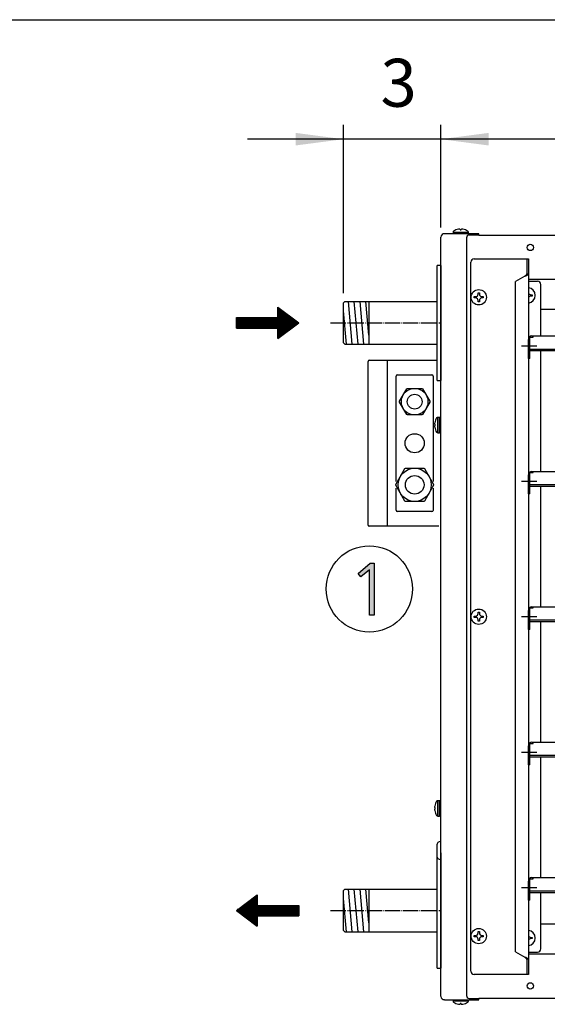
# Model space of a CAD drawing. Units: millimetres. Extents: x -135 to 5982, y -91 to 4381.
# Drawn here: x 2937 to 3349, y 3519 to 4290 of the extents above; entities that cross this region are included whole.
import ezdxf

# ---------------------------------------------------------------- set-up
doc = ezdxf.new("R2010")
doc.units = ezdxf.units.MM
doc.linetypes.add('DOT_CENTER', pattern=[14, 12, -1, 0, -1])
doc.layers.add('1', color=7, linetype='Continuous')
doc.styles.add('CONVERTER_18', font='txt.shx', dxfattribs={"width": 0.9})
doc.dimstyles.new('ME10_DIM_71', dxfattribs={"dimtxt": 37.5, "dimasz": 37.5, "dimexe": 11.25, "dimexo": 7.5, "dimgap": 13.5, "dimtad": 1, "dimdec": 1, "dimlfac": 0.03937, "dimdsep": 46, "dimtxsty": 'CONVERTER_18', "dimsah": 1, "dimcen": 0.09, "dimclrd": 6, "dimclre": 6, "dimclrt": 3, "dimadec": 0, "dimazin": 0, "dimtfac": 1, "dimtdec": 4, "dimtix": 1, "dimtmove": 0, "dimatfit": 3, "dimfxl": 1, "dimtolj": 1, "dimtzin": 0, "dimarcsym": 0})
doc.dimstyles.new('ME10_DIM_72', dxfattribs={"dimtxt": 37.5, "dimasz": 37.5, "dimexe": 11.25, "dimexo": 7.5, "dimgap": 13.5, "dimtad": 1, "dimdec": 1, "dimlfac": 0.03937, "dimdsep": 46, "dimtxsty": 'CONVERTER_18', "dimsah": 1, "dimcen": 0.09, "dimclrd": 6, "dimclre": 6, "dimclrt": 3, "dimadec": 0, "dimazin": 0, "dimtfac": 1, "dimtdec": 4, "dimtix": 1, "dimtmove": 0, "dimatfit": 3, "dimfxl": 1, "dimtolj": 1, "dimtzin": 0, "dimarcsym": 0})
pattern_1 = [(45, (557.8625, -615.33898), (-0.1414213562, 1e-17), [])]

# ---------------------------------------------------------------- blocks, each defined once
blk = doc.blocks.new('_tb_frame_A3QV__2')
at = {"layer": '1', "color": 7, "linetype": 'Continuous'}
blk.add_line((0, 286), (395, 286), dxfattribs=at)
blk = doc.blocks.new('_tb_frame_A3QV__4', base_point=(0, 0))
at = {"layer": '1', "color": 7, "linetype": 'Continuous'}
blk.add_line((0, 286), (395, 286), dxfattribs=at)
blk = doc.blocks.new('*D70')
at = {"layer": '1', "color": 6, "linetype": 'Continuous'}
for p, q in [((3189.93, 4075.87), (3189.93, 4207.72)), ((3266.18, 4127.37), (3266.18, 4207.72)), ((3189.93, 4196.47), (3114.93, 4196.47)), ((3266.18, 4196.47), (3189.93, 4196.47)), ((3341.18, 4196.47), (3266.18, 4196.47))]:
    blk.add_line(p, q, dxfattribs=at)
at = {"layer": '1', "color": 6}
for points in [[(3152.43, 4191.54), (3152.43, 4201.41), (3189.93, 4196.47)], [(3303.68, 4201.41), (3303.68, 4191.54), (3266.18, 4196.47)]]:
    blk.add_solid(points, dxfattribs=at)
at = {"layer": '1', "color": 3, "insert": (3218.9, 4210.16), "char_height": 37.5, "attachment_point": 7, "rotation": 0.00014, "line_spacing_factor": 0.454545, "style": 'CONVERTER_18'}
blk.add_mtext('3', dxfattribs=at)
blk = doc.blocks.new('*D71')
at = {"layer": '1', "color": 6, "linetype": 'Continuous'}
for p, q in [((3266.18, 4127.37), (3266.18, 4207.72)), ((3906.18, 4127.37), (3906.18, 4207.72)), ((3906.18, 4196.47), (3266.18, 4196.47))]:
    blk.add_line(p, q, dxfattribs=at)
at = {"layer": '1', "color": 6}
for points in [[(3303.68, 4201.41), (3303.68, 4191.54), (3266.18, 4196.47)], [(3868.68, 4191.54), (3868.68, 4201.41), (3906.18, 4196.47)]]:
    blk.add_solid(points, dxfattribs=at)
at = {"layer": '1', "color": 3, "insert": (3550.5, 4210.16), "char_height": 37.5, "attachment_point": 7, "rotation": 0.00014, "line_spacing_factor": 0.454545, "style": 'CONVERTER_18'}
blk.add_mtext('25.2', dxfattribs=at)

msp = doc.modelspace()

# ---------------------------------------------------------------- hatches: boundary and pattern name
at = {"layer": '1', "linetype": 'Continuous'}
h = msp.add_hatch(dxfattribs=at)
h.set_pattern_fill('CUSTOM36', color=6, scale=0.1, angle=45, pattern_type=2)
h.set_pattern_definition(pattern_1)
h.paths.add_polyline_path([(3138.68, 4064.9), (3138.68, 4056.78), (3106.21, 4056.78), (3106.21, 4048.66), (3138.68, 4048.66), (3138.68, 4040.55), (3154.92, 4052.72)])
msp.add_hatch(color=3, dxfattribs=at).paths.add_polyline_path([(3210.77, 3864.53), (3214.07, 3864.53), (3214.07, 3823.88), (3210.22, 3823.88), (3210.22, 3859.42), (3203.63, 3854.03), (3201.43, 3856.45)])
h = msp.add_hatch(dxfattribs=at)
h.set_pattern_fill('CUSTOM37', color=6, scale=0.1, angle=45, pattern_type=2)
h.set_pattern_definition(pattern_1)
h.paths.add_polyline_path([(3106.21, 3592.72), (3122.45, 3580.54), (3122.45, 3588.66), (3154.92, 3588.66), (3154.92, 3596.78), (3122.45, 3596.78), (3122.45, 3604.9)])

# ---------------------------------------------------------------- linework, layer by layer
at = {"color": 1, "linetype": 'Continuous'}
for p, q in [((3334.68, 4086.97), (3837.68, 4086.97)), ((3334.68, 4085.22), (3341.81, 4085.22)), ((3344.31, 4042.47), (3344.31, 4082.72)), ((3828.06, 4063.22), (3344.31, 4063.22)), ((3344.31, 3936.47), (3344.31, 4030.97)), ((3344.31, 3830.47), (3344.31, 3924.97)), ((3344.31, 3724.47), (3344.31, 3818.97)), ((3344.31, 3618.47), (3344.31, 3712.97)), ((3344.31, 3562.72), (3344.31, 3606.97)), ((3344.31, 3582.22), (3828.06, 3582.22)), ((3334.68, 3560.22), (3341.81, 3560.22)), ((3837.68, 3558.47), (3334.68, 3558.47))]:
    msp.add_line(p, q, dxfattribs=at)
for centre, start, end in [((3292.18, 4100.22), 90, 180), ((3341.81, 4082.72), 0, 90), ((3341.81, 3562.72), 270, 0), ((3292.18, 3545.22), 180, 270)]:
    msp.add_arc(centre, 2.5, start, end, dxfattribs=at)
at = {"layer": '1', "color": 6, "linetype": 'Continuous'}
for p, q in [((3275.67, 4123.71), (3275.67, 4122.47)), ((3275.67, 4123.71), (3287.68, 4123.71)), ((3281.17, 4125.9), (3281.17, 4125.58)), ((3281.17, 4125.58), (3282.18, 4125.58)), ((3282.18, 4125.58), (3282.18, 4125.9)), ((3282.18, 4125.58), (3282.18, 4125.9)), ((3287.68, 4122.47), (3287.68, 4123.71)), ((3286.21, 4119.24), (3286.21, 3526.2)), ((3295.93, 4121.47), (3288.44, 4121.47)), ((3196.79, 4036.07), (3193.89, 4069.37)), ((3201.35, 4036.07), (3198.45, 4069.35)), ((3205.92, 4036.07), (3203.02, 4069.35)), ((3209.86, 4043.19), (3207.58, 4069.35)), ((3292.31, 4072.22), (3292.31, 4073.22)), ((3292.31, 4073.22), (3293.31, 4073.22)), ((3293.31, 4072.22), (3292.31, 4072.22)), ((3295.31, 4076.23), (3296.31, 4076.23)), ((3295.31, 4075.23), (3295.31, 4076.23)), ((3295.31, 4069.22), (3295.31, 4070.22)), ((3296.31, 4069.22), (3295.31, 4069.22)), ((3296.31, 4076.23), (3296.31, 4075.23)), ((3296.31, 4070.22), (3296.31, 4069.22)), ((3298.32, 4073.22), (3299.32, 4073.22)), ((3299.32, 4072.22), (3298.32, 4072.22)), ((3299.32, 4073.22), (3299.32, 4072.22)), ((3336.56, 4074.72), (3337.56, 4074.72)), ((3337.56, 4073.72), (3336.56, 4073.72)), ((3337.56, 4074.72), (3337.56, 4073.72)), ((3192.22, 4036.07), (3189.93, 4062.19)), ((3334.68, 4024.81), (3334.68, 4039.7)), ((3335.68, 4041.56), (3338.46, 4041.56)), ((3335.68, 4024.81), (3335.68, 4041.56)), ((3338.46, 4041.56), (3338.46, 4042.47)), ((3836.63, 4031.97), (3335.73, 4031.97)), ((3224.15, 4023.47), (3224.15, 3893.47)), ((3335.68, 4024.81), (3334.68, 4024.81)), ((3231.18, 3928.55), (3231.18, 4010.97)), ((3232.19, 4011.97), (3259.18, 4011.97)), ((3260.18, 4010.97), (3260.18, 3928.54)), ((3233.82, 3991.29), (3239.52, 4001.16)), ((3239.52, 4001.16), (3239.99, 4001.43)), ((3239.99, 4001.43), (3251.38, 4001.43)), ((3251.38, 4001.43), (3251.85, 4001.16)), ((3251.85, 4001.16), (3257.55, 3991.29)), ((3233.82, 3990.75), (3233.82, 3991.29)), ((3239.52, 3980.88), (3233.82, 3990.75)), ((3257.55, 3990.75), (3251.85, 3980.88)), ((3257.55, 3991.29), (3257.55, 3990.75)), ((3239.99, 3980.6), (3239.52, 3980.88)), ((3251.38, 3980.6), (3239.99, 3980.6)), ((3251.85, 3980.88), (3251.38, 3980.6)), ((3263.7, 3966.71), (3263.7, 3978.72)), ((3265.19, 3978.72), (3263.7, 3978.72)), ((3265.19, 3966.71), (3265.19, 3978.72)), ((3261.83, 3973.22), (3261.51, 3973.22)), ((3261.83, 3973.22), (3261.51, 3973.22)), ((3261.51, 3972.21), (3261.83, 3972.21)), ((3261.83, 3972.21), (3261.83, 3973.22)), ((3263.7, 3966.71), (3265.19, 3966.71)), ((3230.85, 3926.27), (3237.97, 3938.6)), ((3237.97, 3938.6), (3238.57, 3938.95)), ((3238.57, 3938.95), (3252.8, 3938.95)), ((3252.8, 3938.95), (3253.39, 3938.6)), ((3253.39, 3938.6), (3260.52, 3926.27)), ((3334.68, 3918.81), (3334.68, 3933.7)), ((3335.68, 3918.81), (3335.68, 3935.56)), ((3335.68, 3935.56), (3338.46, 3935.56)), ((3338.46, 3935.56), (3338.46, 3936.47)), ((3230.85, 3925.59), (3230.85, 3926.27)), ((3237.97, 3913.25), (3230.85, 3925.59)), ((3231.18, 3905.98), (3231.18, 3923.31)), ((3260.52, 3925.59), (3253.39, 3913.25)), ((3260.18, 3923.31), (3260.18, 3905.97)), ((3260.52, 3926.27), (3260.52, 3925.59)), ((3836.63, 3925.97), (3335.73, 3925.97)), ((3335.68, 3918.81), (3334.68, 3918.81)), ((3238.57, 3912.91), (3237.97, 3913.25)), ((3252.8, 3912.91), (3238.57, 3912.91)), ((3253.39, 3913.25), (3252.8, 3912.91)), ((3259.18, 3904.97), (3232.19, 3904.97)), ((3338.46, 3829.56), (3338.46, 3830.47)), ((3292.31, 3823.22), (3293.31, 3823.22)), ((3292.31, 3822.22), (3292.31, 3823.22)), ((3295.31, 3825.23), (3295.31, 3826.23)), ((3295.31, 3826.23), (3296.31, 3826.23)), ((3296.31, 3826.23), (3296.31, 3825.23)), ((3298.32, 3823.22), (3299.32, 3823.22)), ((3299.32, 3823.22), (3299.32, 3822.22)), ((3334.68, 3812.81), (3334.68, 3827.7)), ((3335.68, 3812.81), (3335.68, 3829.56)), ((3335.68, 3829.56), (3338.46, 3829.56)), ((3293.31, 3822.22), (3292.31, 3822.22)), ((3295.31, 3819.22), (3295.31, 3820.22)), ((3296.31, 3819.22), (3295.31, 3819.22)), ((3296.31, 3820.22), (3296.31, 3819.22)), ((3299.32, 3822.22), (3298.32, 3822.22)), ((3836.63, 3819.97), (3335.73, 3819.97)), ((3335.68, 3812.81), (3334.68, 3812.81)), ((3335.68, 3723.56), (3338.46, 3723.56)), ((3335.68, 3706.81), (3335.68, 3723.56)), ((3338.46, 3723.56), (3338.46, 3724.47)), ((3334.68, 3706.81), (3334.68, 3721.7)), ((3836.63, 3713.97), (3335.73, 3713.97)), ((3335.68, 3706.81), (3334.68, 3706.81)), ((3265.19, 3678.72), (3263.7, 3678.72)), ((3263.7, 3666.71), (3263.7, 3678.72)), ((3265.19, 3666.71), (3265.19, 3678.72)), ((3266.19, 3677.72), (3266.14, 3678.03)), ((3261.83, 3673.22), (3261.51, 3673.22)), ((3261.83, 3673.22), (3261.51, 3673.22)), ((3261.51, 3672.21), (3261.83, 3672.21)), ((3261.83, 3672.21), (3261.83, 3673.22)), ((3263.7, 3666.71), (3265.19, 3666.71)), ((3266.14, 3667.4), (3266.19, 3667.71)), ((3262.93, 3643.63), (3262.93, 3635.75)), ((3334.68, 3600.81), (3334.68, 3615.7)), ((3335.68, 3600.81), (3335.68, 3617.56)), ((3335.68, 3617.56), (3338.46, 3617.56)), ((3338.46, 3617.56), (3338.46, 3618.47)), ((3196.79, 3576.07), (3193.89, 3609.37)), ((3201.35, 3576.07), (3198.45, 3609.37)), ((3205.92, 3576.07), (3203.02, 3609.37)), ((3209.86, 3583.21), (3207.58, 3609.37)), ((3836.63, 3607.97), (3335.73, 3607.97)), ((3192.22, 3576.07), (3189.93, 3602.24)), ((3335.68, 3600.81), (3334.68, 3600.81)), ((3295.31, 3575.23), (3295.31, 3576.23)), ((3295.31, 3576.23), (3296.31, 3576.23)), ((3296.31, 3576.23), (3296.31, 3575.23)), ((3292.31, 3573.22), (3293.31, 3573.22)), ((3292.31, 3572.22), (3292.31, 3573.22)), ((3293.31, 3572.22), (3292.31, 3572.22)), ((3295.31, 3569.22), (3295.31, 3570.22)), ((3296.31, 3569.22), (3295.31, 3569.22)), ((3296.31, 3570.22), (3296.31, 3569.22)), ((3298.32, 3573.22), (3299.32, 3573.22)), ((3299.32, 3572.22), (3298.32, 3572.22)), ((3299.32, 3573.22), (3299.32, 3572.22)), ((3336.56, 3571.72), (3337.56, 3571.72)), ((3337.56, 3570.72), (3336.56, 3570.72)), ((3337.56, 3571.72), (3337.56, 3570.72)), ((3275.67, 3522.97), (3275.67, 3521.74)), ((3287.68, 3521.74), (3287.68, 3522.97)), ((3288.44, 3523.97), (3295.93, 3523.97)), ((3287.68, 3521.74), (3275.67, 3521.74)), ((3282.18, 3519.87), (3281.17, 3519.87)), ((3281.17, 3519.87), (3281.17, 3519.55)), ((3282.18, 3519.55), (3282.18, 3519.87)), ((3282.18, 3519.55), (3282.18, 3519.87))]:
    msp.add_line(p, q, dxfattribs=at)
at = {"layer": '1', "color": 3, "linetype": 'Continuous'}
for p, q in [((3266.18, 3525.58), (3266.18, 4119.87)), ((3295.93, 4122.47), (3269.04, 4122.47)), ((3295.93, 4121.47), (3295.93, 4122.47)), ((3295.93, 4121.47), (3876.43, 4121.47)), ((3266.19, 4097.72), (3266.19, 4007.72)), ((3201.43, 3856.45), (3210.77, 3864.53)), ((3210.77, 3864.53), (3214.07, 3864.53)), ((3214.07, 3864.53), (3214.07, 3823.88)), ((3203.63, 3854.03), (3201.43, 3856.45)), ((3210.22, 3859.42), (3203.63, 3854.03)), ((3210.22, 3823.88), (3210.22, 3859.42)), ((3214.07, 3823.88), (3210.22, 3823.88)), ((3266.19, 3637.85), (3266.19, 3547.72)), ((3269.04, 3522.97), (3295.93, 3522.97)), ((3876.43, 3523.97), (3295.93, 3523.97)), ((3295.93, 3522.97), (3295.93, 3523.97))]:
    msp.add_line(p, q, dxfattribs=at)
at = {"layer": '1', "color": 1, "linetype": 'Continuous'}
for p, q in [((3289.68, 3545.22), (3289.68, 4100.22)), ((3292.18, 4102.72), (3334.68, 4102.72)), ((3333.43, 4102.72), (3333.43, 4091.09)), ((3334.68, 4102.72), (3334.68, 3542.72)), ((3331.83, 4089.24), (3324.68, 4085.11)), ((3324.68, 3560.33), (3324.68, 4085.11)), ((3209.93, 4069.37), (3209.93, 4036.07)), ((3337.28, 4042.47), (3835.08, 4042.47)), ((3335.73, 4030.97), (3836.63, 4030.97)), ((3210.19, 4023.47), (3224.15, 4023.47)), ((3224.15, 4023.47), (3263.18, 4023.47)), ((3209.18, 3894.47), (3209.18, 4022.47)), ((3337.28, 3936.47), (3835.08, 3936.47)), ((3335.73, 3924.97), (3836.63, 3924.97)), ((3224.15, 3893.47), (3210.19, 3893.47)), ((3264.71, 3893.47), (3224.15, 3893.47)), ((3337.28, 3830.47), (3835.08, 3830.47)), ((3335.73, 3818.97), (3836.63, 3818.97)), ((3337.28, 3724.47), (3835.08, 3724.47)), ((3335.73, 3712.97), (3836.63, 3712.97)), ((3337.28, 3618.47), (3835.08, 3618.47)), ((3209.93, 3609.37), (3209.93, 3576.07)), ((3335.73, 3606.97), (3836.63, 3606.97)), ((3324.68, 3560.33), (3331.83, 3556.2)), ((3333.43, 3554.36), (3333.43, 3542.72)), ((3334.68, 3542.72), (3292.18, 3542.72))]:
    msp.add_line(p, q, dxfattribs=at)
at = {"layer": '1', "color": 2, "linetype": 'Continuous'}
for p, q in [((3266.19, 4097.72), (3263.18, 4097.72)), ((3263.18, 4007.72), (3263.18, 4097.72)), ((3189.93, 4068.37), (3190.94, 4069.37)), ((3190.94, 4069.37), (3209.86, 4069.37)), ((3209.86, 4069.37), (3263.18, 4069.37)), ((3189.93, 4052.72), (3189.93, 4068.37)), ((3189.93, 4037.08), (3189.93, 4052.72)), ((3189.93, 4037.08), (3190.94, 4036.07)), ((3190.94, 4036.07), (3209.86, 4036.07)), ((3209.86, 4036.07), (3263.18, 4036.08)), ((3263.18, 4007.72), (3266.19, 4007.72)), ((3263.18, 3547.72), (3263.18, 3634.65)), ((3189.93, 3608.37), (3190.94, 3609.37)), ((3189.93, 3592.71), (3189.93, 3608.37)), ((3190.94, 3609.37), (3209.86, 3609.37)), ((3209.86, 3609.37), (3263.18, 3609.37)), ((3189.93, 3577.08), (3189.93, 3592.71)), ((3189.93, 3577.08), (3190.94, 3576.07)), ((3190.94, 3576.07), (3209.86, 3576.07)), ((3209.86, 3576.07), (3263.18, 3576.08)), ((3263.18, 3547.72), (3266.19, 3547.72))]:
    msp.add_line(p, q, dxfattribs=at)
at = {"layer": '1', "color": 250, "linetype": 'Continuous'}
for p, q in [((3138.68, 4056.78), (3138.68, 4064.9)), ((3138.68, 4064.9), (3154.92, 4052.72)), ((3106.21, 4048.66), (3106.21, 4056.78)), ((3106.21, 4056.78), (3138.68, 4056.78)), ((3106.21, 4048.66), (3138.68, 4048.66)), ((3138.68, 4040.55), (3154.92, 4052.72)), ((3138.68, 4040.55), (3138.68, 4048.66)), ((3106.21, 3592.72), (3122.45, 3604.9)), ((3122.45, 3604.9), (3122.45, 3596.78)), ((3106.21, 3592.72), (3122.45, 3580.54)), ((3122.45, 3596.78), (3154.92, 3596.78)), ((3154.92, 3596.78), (3154.92, 3588.66)), ((3122.45, 3588.66), (3154.92, 3588.66)), ((3122.45, 3588.66), (3122.45, 3580.54))]:
    msp.add_line(p, q, dxfattribs=at)
at = {"layer": '1', "color": 6, "linetype": 'DOT_CENTER'}
for p, q in [((3179.92, 4052.72), (3266.19, 4052.72)), ((3329.25, 4034.8), (3342.11, 4034.8)), ((3329.25, 3928.8), (3342.11, 3928.8)), ((3329.25, 3822.8), (3342.11, 3822.8)), ((3329.25, 3716.8), (3342.11, 3716.8)), ((3329.25, 3610.8), (3342.11, 3610.8)), ((3179.92, 3592.71), (3266.19, 3592.72))]:
    msp.add_line(p, q, dxfattribs=at)
at = {"layer": '1', "color": 6, "linetype": 'Continuous'}
for centre, radius in [((3336.18, 4111.72), 2.5), ((3295.81, 4072.72), 6), ((3245.68, 3991.02), 10.41), ((3245.68, 3991.02), 5.84), ((3245.68, 3958.47), 7.51), ((3245.68, 3925.93), 13.02), ((3245.68, 3925.93), 7.3), ((3210.19, 3844.47), 33.75), ((3295.81, 3822.72), 6), ((3295.81, 3572.72), 6), ((3336.18, 3533.72), 2.5)]:
    msp.add_circle(centre, radius, dxfattribs=at)
for centre, radius, start, end in [((3276.67, 4123.71), 1, 123.74681, 180.0025), ((3281.64, 4116.17), 10.03, 99.76305, 123.42339), ((3280.53, 4122.87), 3.23, 84.55082, 100.6149), ((3280.8, 4125.65), 0.448, 33.68737, 85.06553), ((3282.55, 4125.65), 0.448, 94.93447, 146.31263), ((3282.82, 4122.87), 3.23, 79.3851, 95.44918), ((3281.71, 4116.17), 10.03, 56.57661, 80.23695), ((3286.68, 4123.71), 1, 359.9975, 56.25319), ((3288.44, 4119.24), 2.23, 90, 180), ((3322.12, 4113.61), 26.23, 291.74169, 295.51715), ((3332.57, 4092.14), 2.37, 291.11355, 333.59556), ((3334.06, 4074.22), 6, 275.99556, 84.00444), ((3293.31, 4075.23), 2, 269.99967, 0.00033), ((3293.31, 4070.22), 2, 359.99967, 90.00033), ((3298.32, 4075.23), 2, 179.99967, 270.00033), ((3298.32, 4070.22), 2, 89.99967, 180.00033), ((3336.56, 4076.73), 2, 200.43133, 270.00033), ((3336.56, 4071.72), 2, 89.99967, 159.56867), ((3232.19, 4010.97), 1, 90, 180), ((3259.18, 4010.97), 1, 360, 90), ((3271.24, 3972.75), 10.03, 146.57661, 170.23695), ((3263.7, 3977.72), 1, 89.9975, 146.25319), ((3265.19, 3977.72), 1, 18.00084, 89.99909), ((3264.53, 3973.86), 3.23, 169.3851, 185.44918), ((3264.53, 3971.57), 3.23, 174.55082, 190.6149), ((3261.76, 3973.59), 0.448, 184.93447, 236.31263), ((3261.76, 3971.84), 0.448, 123.68737, 175.06553), ((3271.24, 3972.68), 10.03, 189.76305, 213.42339), ((3263.7, 3967.71), 1, 213.74681, 270.0025), ((3265.19, 3967.71), 1, 270.00091, 341.99916), ((3232.19, 3905.98), 1, 180, 270), ((3259.18, 3905.97), 1, 270, 0), ((3293.31, 3825.23), 2, 269.99967, 0.00033), ((3298.32, 3825.23), 2, 179.99967, 270.00033), ((3293.31, 3820.22), 2, 359.99967, 90.00033), ((3298.32, 3820.22), 2, 89.99967, 180.00033), ((3271.24, 3672.75), 10.03, 146.57661, 170.23695), ((3263.7, 3677.72), 1, 89.9975, 146.25319), ((3265.19, 3677.72), 1, 18.00084, 89.99909), ((3264.53, 3673.86), 3.23, 169.3851, 185.44918), ((3264.53, 3671.57), 3.23, 174.55082, 190.6149), ((3261.76, 3673.59), 0.448, 184.93447, 236.31263), ((3261.76, 3671.84), 0.448, 123.68737, 175.06553), ((3271.24, 3672.68), 10.03, 189.76305, 213.42339), ((3263.7, 3667.71), 1, 213.74681, 270.0025), ((3265.19, 3667.71), 1, 270.00091, 341.99916), ((3266.03, 3643.63), 3.09, 86.99811, 180.00129), ((3265.99, 3635.75), 3.06, 180.00129, 273.72066), ((3334.06, 3571.22), 6, 275.99556, 84.00444), ((3293.31, 3575.23), 2, 269.99967, 0.00033), ((3293.31, 3570.22), 2, 359.99967, 90.00033), ((3298.32, 3575.23), 2, 179.99967, 270.00033), ((3298.32, 3570.22), 2, 89.99967, 180.00033), ((3336.56, 3573.73), 2, 200.43133, 270.00033), ((3336.56, 3568.72), 2, 89.99967, 159.56867), ((3322.12, 3531.84), 26.23, 64.48285, 68.25831), ((3332.57, 3553.31), 2.37, 26.40444, 68.88645), ((3288.44, 3526.2), 2.23, 180, 270), ((3276.67, 3521.74), 1, 179.9975, 236.25319), ((3281.64, 3529.28), 10.03, 236.57661, 260.23695), ((3280.53, 3522.57), 3.23, 259.3851, 275.44918), ((3280.8, 3519.8), 0.448, 274.93447, 326.31263), ((3282.55, 3519.8), 0.448, 213.68737, 265.06553), ((3282.82, 3522.57), 3.23, 264.55082, 280.6149), ((3281.71, 3529.28), 10.03, 279.76305, 303.42339), ((3286.68, 3521.74), 1, 303.74681, 0.0025)]:
    msp.add_arc(centre, radius, start, end, dxfattribs=at)
at = {"layer": '1', "color": 3, "linetype": 'Continuous'}
for centre, start, end in [((3268.91, 4119.75), 87.35877, 177.35719), ((3268.91, 3525.7), 182.64281, 272.64123)]:
    msp.add_arc(centre, 2.73, start, end, dxfattribs=at)
at = {"layer": '1', "color": 1, "linetype": 'Continuous'}
for centre, radius, start, end in [((3326.7, 4096.69), 9.05, 304.59917, 313.8602), ((3332.06, 4091.2), 1.38, 310.98, 355.22179), ((3337.36, 4039.79), 2.69, 91.75642, 181.75642), ((3210.19, 4022.47), 1, 90.00063, 179.99937), ((3337.36, 3933.79), 2.69, 91.75642, 181.75642), ((3210.19, 3894.47), 1, 179.99985, 270.00015), ((3337.36, 3827.79), 2.69, 91.75642, 181.75642), ((3337.36, 3721.79), 2.69, 91.75642, 181.75642), ((3337.36, 3615.79), 2.69, 91.75642, 181.75642), ((3326.7, 3548.76), 9.05, 46.1398, 55.40083), ((3332.06, 3554.24), 1.38, 4.77821, 49.02)]:
    msp.add_arc(centre, radius, start, end, dxfattribs=at)

# ---------------------------------------------------------------- block references
at = {"xscale": 15, "yscale": 15, "zscale": 15}
for name in ['_tb_frame_A3QV__2', '_tb_frame_A3QV__4']:
    msp.add_blockref(name, (0, 0), dxfattribs=at)

# ---------------------------------------------------------------- dimensions: what is measured, and where the dimension line sits
at = {"layer": '1'}
for base, p1, p2, dimstyle, picture, middle in [((3266.18, 4196.47), (3189.93, 4068.37), (3266.18, 4119.87), 'ME10_DIM_71', '*D70', (3228.06, 4224.25)), ((3906.18, 4196.47), (3266.18, 4119.87), (3906.18, 4119.87), 'ME10_DIM_72', '*D71', (3586.18, 4224.25))]:
    dim = msp.add_linear_dim(base=base, p1=p1, p2=p2, dimstyle=dimstyle, dxfattribs=at)
    dim.commit()
    dim.dimension.update_dxf_attribs({"geometry": picture, "text_midpoint": middle, "text_rotation": 0.00014})

doc.saveas('drawing.dxf')
